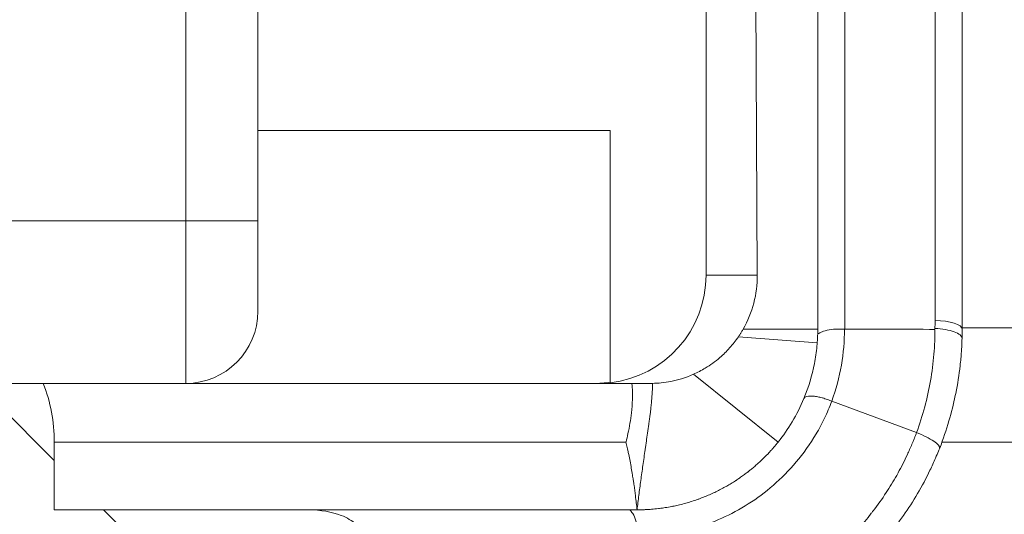
# Model space of a CAD drawing. Units: inches. Extents: x 0.1 to 10.9, y 0.1 to 8.4.
# Drawn here: x 9.5 to 9.6, y 4.1 to 4.2 of the extents above; entities that cross this region are included whole.
import ezdxf

# ---------------------------------------------------------------- set-up
doc = ezdxf.new("R2010")
doc.units = ezdxf.units.IN
doc.header["$MEASUREMENT"] = 0
for name, color, linetype, lineweight in [('Hatch (ANSI)', 7, 'Continuous', 5), ('Visible (ANSI)', 7, 'Continuous', 5), ('Visible Narrow (ANSI)', 7, 'Continuous', 5)]:
    doc.layers.add(name, color=color, linetype=linetype, lineweight=lineweight)

msp = doc.modelspace()

# ---------------------------------------------------------------- hatches: boundary and pattern name
at = {"layer": 'Hatch (ANSI)'}
h = msp.add_hatch(dxfattribs=at)
h.set_pattern_fill('ANSI31', color=256, angle=90, style=0)
edge = h.paths.add_edge_path()
edge.add_line((9.50829, 5.33692), (9.50829, 5.35661))
edge.add_line((9.50829, 5.35661), (9.50829, 5.38067))
edge.add_line((9.50829, 5.38067), (9.3838, 5.38067))
edge.add_spline(control_points=[(9.3838, 5.38067), (9.36814, 5.38067), (9.35335, 5.38047), (9.32888, 5.38024), (9.32261, 5.3802), (9.3131, 5.38015), (9.31008, 5.38014), (9.30537, 5.38013), (9.30369, 5.38012), (9.30059, 5.38012), (9.29918, 5.38012), (9.29606, 5.38012), (9.29436, 5.38013), (9.28953, 5.38014), (9.28642, 5.38015), (9.26878, 5.38024), (9.25457, 5.38041), (9.2336, 5.38061), (9.22472, 5.38067), (9.21618, 5.38067)], knot_values=[-1.836532, -1.836532, -1.836532, -1.836532, -1.286057, -1.286057, -1.085911, -1.085911, -0.991978, -0.991978, -0.940053, -0.940053, -0.896118, -0.896118, -0.843529, -0.843529, -0.746722, -0.746722, -0.297484, -0.297484, -0.000039, -0.000039, -0.000039, -0.000039], degree=3, periodic=0)
edge.add_line((9.21618, 5.38067), (9.09169, 5.38067))
edge.add_line((9.09169, 5.38067), (9.09169, 5.35661))
edge.add_line((9.09169, 5.35661), (9.09169, 5.33692))
edge.add_line((9.09169, 5.33692), (9.07509, 5.33692))
edge.add_spline(control_points=[(9.07509, 5.33692), (9.07428, 5.33692), (9.07345, 5.33685), (9.07176, 5.3365), (9.07095, 5.33622), (9.06986, 5.3356), (9.06949, 5.33533), (9.06903, 5.33481), (9.06886, 5.33458), (9.06867, 5.3341), (9.06862, 5.33388), (9.06862, 5.33364)], knot_values=[-0.071383, -0.071383, -0.071383, -0.071383, -0.053075, -0.053075, -0.032132, -0.032132, -0.01794, -0.01794, -0.008067, -0.008067, 0, 0, 0, 0], degree=3, periodic=0)
edge.add_line((9.06862, 5.33364), (9.06862, 5.32271))
edge.add_spline(control_points=[(9.06862, 5.32271), (9.06862, 5.32258), (9.06863, 5.32245), (9.0687, 5.32218), (9.06874, 5.32205), (9.06895, 5.32163), (9.06916, 5.32137), (9.06983, 5.32074), (9.07042, 5.32038), (9.07227, 5.31966), (9.07366, 5.31943), (9.07509, 5.31942)], knot_values=[-0.113851, -0.113851, -0.113851, -0.113851, -0.106856, -0.106856, -0.09929, -0.09929, -0.081536, -0.081536, -0.049915, -0.049915, -0.000014, -0.000014, -0.000014, -0.000014], degree=3, periodic=0)
edge.add_line((9.07509, 5.31942), (9.10587, 5.31942))
edge.add_line((9.10587, 5.31942), (9.10587, 5.31121))
edge.add_spline(control_points=[(9.10587, 5.31121), (9.10587, 5.30999), (9.10598, 5.30878), (9.10644, 5.3064), (9.10677, 5.30524), (9.1072, 5.30411)], knot_values=[-0.086118, -0.086118, -0.086118, -0.086118, -0.043648, -0.043648, -0.001599, -0.001599, -0.001599, -0.001599], degree=3, periodic=0)
edge.add_line((9.1072, 5.30411), (9.49277, 5.30411))
edge.add_spline(control_points=[(9.49277, 5.30411), (9.4932, 5.30524), (9.49354, 5.3064), (9.49399, 5.30878), (9.49411, 5.30999), (9.49411, 5.31121)], knot_values=[-0.084506, -0.084506, -0.084506, -0.084506, -0.042459, -0.042459, 0, 0, 0, 0], degree=3, periodic=0)
edge.add_line((9.49411, 5.31121), (9.49411, 5.31942))
edge.add_line((9.49411, 5.31942), (9.52487, 5.31942))
edge.add_spline(control_points=[(9.52487, 5.31942), (9.52569, 5.31942), (9.52652, 5.3195), (9.52822, 5.31985), (9.52902, 5.32014), (9.53007, 5.32072), (9.53045, 5.32099), (9.53094, 5.32154), (9.5311, 5.32177), (9.5313, 5.32225), (9.53135, 5.32247), (9.53134, 5.32271)], knot_values=[-0.082126, -0.082126, -0.082126, -0.082126, -0.059284, -0.059284, -0.033533, -0.033533, -0.017928, -0.017928, -0.008065, -0.008065, 0, 0, 0, 0], degree=3, periodic=0)
edge.add_spline(control_points=[(9.53134, 5.32271), (9.53134, 5.32452), (9.53134, 5.32634), (9.53134, 5.32998), (9.53134, 5.33181), (9.53135, 5.33364)], knot_values=[-0.127, -0.127, -0.127, -0.127, -0.063783, -0.063783, 0, 0, 0, 0], degree=3, periodic=0)
edge.add_spline(control_points=[(9.53135, 5.33364), (9.53135, 5.33377), (9.53133, 5.3339), (9.53127, 5.33416), (9.53122, 5.33429), (9.53102, 5.33471), (9.53081, 5.33497), (9.53015, 5.3356), (9.52957, 5.33595), (9.52772, 5.33668), (9.52632, 5.33692), (9.52487, 5.33692)], knot_values=[-0.113871, -0.113871, -0.113871, -0.113871, -0.106914, -0.106914, -0.099398, -0.099398, -0.081829, -0.081829, -0.050414, -0.050414, 0, 0, 0, 0], degree=3, periodic=0)
edge.add_line((9.52487, 5.33692), (9.50829, 5.33692))
edge = h.paths.add_edge_path()
edge.add_line((9.50827, 4.07255), (9.50827, 4.09442))
edge.add_line((9.50827, 4.09442), (9.52488, 4.09442))
edge.add_spline(control_points=[(9.52488, 4.09442), (9.52569, 4.09442), (9.52652, 4.0945), (9.52821, 4.09485), (9.52902, 4.09513), (9.53012, 4.09575), (9.53048, 4.09603), (9.53095, 4.09654), (9.53111, 4.09677), (9.53131, 4.09725), (9.53135, 4.09747), (9.53136, 4.09771)], knot_values=[-0.071427, -0.071427, -0.071427, -0.071427, -0.053065, -0.053065, -0.032121, -0.032121, -0.017932, -0.017932, -0.008063, -0.008063, 0, 0, 0, 0], degree=3, periodic=0)
edge.add_line((9.53136, 4.09771), (9.53136, 4.10864))
edge.add_spline(control_points=[(9.53136, 4.10864), (9.53136, 4.10877), (9.53134, 4.1089), (9.53128, 4.10917), (9.53123, 4.1093), (9.53103, 4.10972), (9.53081, 4.10998), (9.53014, 4.11061), (9.52955, 4.11097), (9.5277, 4.11169), (9.52631, 4.11192), (9.52488, 4.11192)], knot_values=[-0.113833, -0.113833, -0.113833, -0.113833, -0.106838, -0.106838, -0.099272, -0.099272, -0.081517, -0.081517, -0.049896, -0.049896, -0.000001, -0.000001, -0.000001, -0.000001], degree=3, periodic=0)
edge.add_line((9.52488, 4.11192), (9.49407, 4.11192))
edge.add_line((9.49407, 4.11192), (9.49407, 4.12014))
edge.add_spline(control_points=[(9.49407, 4.12014), (9.49407, 4.12136), (9.49396, 4.12257), (9.4935, 4.12495), (9.49317, 4.12611), (9.49274, 4.12724)], knot_values=[-0.08612, -0.08612, -0.08612, -0.08612, -0.043652, -0.043652, -0.001597, -0.001597, -0.001597, -0.001597], degree=3, periodic=0)
edge.add_line((9.49274, 4.12724), (9.10724, 4.12724))
edge.add_spline(control_points=[(9.10724, 4.12724), (9.10681, 4.12611), (9.10647, 4.12495), (9.10602, 4.12257), (9.1059, 4.12136), (9.1059, 4.12014)], knot_values=[-0.084506, -0.084506, -0.084506, -0.084506, -0.042459, -0.042459, 0, 0, 0, 0], degree=3, periodic=0)
edge.add_line((9.1059, 4.12014), (9.1059, 4.11192))
edge.add_line((9.1059, 4.11192), (9.07509, 4.11192))
edge.add_spline(control_points=[(9.07509, 4.11192), (9.07428, 4.11192), (9.07346, 4.11185), (9.07176, 4.1115), (9.07095, 4.11122), (9.06986, 4.1106), (9.06949, 4.11033), (9.06903, 4.10981), (9.06886, 4.10958), (9.06867, 4.1091), (9.06862, 4.10888), (9.06862, 4.10864)], knot_values=[-0.071431, -0.071431, -0.071431, -0.071431, -0.053071, -0.053071, -0.032129, -0.032129, -0.017938, -0.017938, -0.008066, -0.008066, 0, 0, 0, 0], degree=3, periodic=0)
edge.add_spline(control_points=[(9.06862, 4.10864), (9.06862, 4.10683), (9.06862, 4.10501), (9.06862, 4.10137), (9.06862, 4.09954), (9.06862, 4.09771)], knot_values=[-0.127001, -0.127001, -0.127001, -0.127001, -0.063783, -0.063783, -0.000001, -0.000001, -0.000001, -0.000001], degree=3, periodic=0)
edge.add_spline(control_points=[(9.06862, 4.09771), (9.06862, 4.09758), (9.06863, 4.09745), (9.0687, 4.09718), (9.06874, 4.09705), (9.06895, 4.09663), (9.06916, 4.09637), (9.06983, 4.09574), (9.07042, 4.09539), (9.07227, 4.09466), (9.07366, 4.09443), (9.07509, 4.09442)], knot_values=[-0.113834, -0.113834, -0.113834, -0.113834, -0.106844, -0.106844, -0.099282, -0.099282, -0.081537, -0.081537, -0.049911, -0.049911, -0.00002, -0.00002, -0.00002, -0.00002], degree=3, periodic=0)
edge.add_line((9.07509, 4.09442), (9.09171, 4.09442))
edge.add_line((9.09171, 4.09442), (9.09171, 4.07255))
edge.add_line((9.09171, 4.07255), (9.09171, 4.05067))
edge.add_line((9.09171, 4.05067), (9.21618, 4.05067))
edge.add_spline(control_points=[(9.21618, 4.05067), (9.23183, 4.05067), (9.24662, 4.05088), (9.2711, 4.05111), (9.27737, 4.05115), (9.28687, 4.0512), (9.28989, 4.05121), (9.29461, 4.05122), (9.29628, 4.05123), (9.29938, 4.05123), (9.3008, 4.05123), (9.30392, 4.05123), (9.30561, 4.05122), (9.31044, 4.05121), (9.31355, 4.0512), (9.3312, 4.05111), (9.3454, 4.05094), (9.36638, 4.05074), (9.37526, 4.05067), (9.38379, 4.05067)], knot_values=[-1.836532, -1.836532, -1.836532, -1.836532, -1.286057, -1.286057, -1.085911, -1.085911, -0.991978, -0.991978, -0.940053, -0.940053, -0.896118, -0.896118, -0.843529, -0.843529, -0.746722, -0.746722, -0.297483, -0.297483, -0.000039, -0.000039, -0.000039, -0.000039], degree=3, periodic=0)
edge.add_line((9.38379, 4.05067), (9.50827, 4.05067))
edge.add_line((9.50827, 4.05067), (9.50827, 4.07255))

# ---------------------------------------------------------------- linework, layer by layer
at = {"layer": 'Visible (ANSI)'}
for p, q in [((9.57303, 4.18805), (9.57303, 4.14036)), ((9.57896, 4.18805), (9.57923, 4.14036)), ((9.60077, 4.13484), (9.60077, 4.18805)), ((9.58655, 4.13345), (9.58655, 4.18701)), ((9.60405, 4.187), (9.60405, 4.13382)), ((9.51874, 4.15786), (9.51874, 4.17646)), ((9.51874, 4.13599), (9.51874, 4.15786)), ((9.56139, 4.15786), (9.51874, 4.15786)), ((9.56139, 4.12732), (9.56139, 4.15786)), ((9.58655, 4.1338), (9.57751, 4.1338)), ((9.58655, 4.1334), (9.58655, 4.13345)), ((9.58176, 4.12014), (9.5715, 4.12834)), ((9.49274, 4.12724), (9.10724, 4.12724)), ((9.52488, 4.11192), (9.49407, 4.11192))]:
    msp.add_line(p, q, dxfattribs=at)
msp.add_arc((9.50999, 4.13599), 0.00875, 270, 0, dxfattribs=at)
for centre, major_axis, ratio, start_param, end_param in [((9.5599, 4.14036), (0.01313, 0), 0.999848, 4.826037, 6.283185), ((9.56611, 4.14036), (0.00944, -0.00917), 0.994197, 0.250167, 0.773765), ((9.58252, 4.13355), (0.00041, 0.02911), 0.739345, 4.693259, 4.731517), ((9.55943, 4.14036), (0.01313, 0), 0.999848, 4.712389, 4.862717), ((9.56606, 4.12737), (-0.00134, 0.00003), 0.094104, 1.796554, 1.940427)]:
    msp.add_ellipse(centre, major_axis=major_axis, ratio=ratio, start_param=start_param, end_param=end_param, dxfattribs=at)
for points, knots in [([(9.57694, 4.13288), (9.57701, 4.13298), (9.57708, 4.13309), (9.57715, 4.13319), (9.57721, 4.13329), (9.57727, 4.13339), (9.57733, 4.13349), (9.57739, 4.13359), (9.57745, 4.1337), (9.57751, 4.1338)], [0, 0, 0, 0, 0.000050659, 0.000050659, 0.000050659, 0.0000969271, 0.0000969271, 0.0000969271, 0.0001432423, 0.0001432423, 0.0001432423, 0.0001432423]), ([(9.58488, 4.12541), (9.58545, 4.1268), (9.58587, 4.12822), (9.58629, 4.13034), (9.58639, 4.13104), (9.58652, 4.13241), (9.58655, 4.13308), (9.58655, 4.13374)], [0, 0, 0, 0, 0.5, 0.5, 0.75, 0.75, 0.9932386, 0.9932386, 0.9932386, 0.9932386]), ([(9.58655, 4.1334), (9.58655, 4.13339), (9.58655, 4.13337), (9.58655, 4.13333), (9.58655, 4.13331), (9.58656, 4.13328), (9.58657, 4.13325), (9.58665, 4.13324), (9.58674, 4.13332), (9.58698, 4.13345), (9.58719, 4.13353), (9.58774, 4.13369), (9.58809, 4.13376), (9.58869, 4.13381), (9.58891, 4.13382), (9.58937, 4.13383), (9.58962, 4.13379), (9.58979, 4.13379)], [0.00069198, 0.00069198, 0.00069198, 0.00069198, 0.00181735, 0.00181735, 0.00460632, 0.00460632, 0.01058431, 0.01058431, 0.02286638, 0.02286638, 0.04455456, 0.04455456, 0.06905781, 0.06905781, 0.08257504, 0.08257504, 0.09660696, 0.09660696, 0.09660696, 0.09660696]), ([(9.58981, 4.1338), (9.59145, 4.1338), (9.59356, 4.1338), (9.59565, 4.1338), (9.59929, 4.13379), (9.60075, 4.13378)], [-0.2908481, -0.2908481, -0.2908481, -0.2908481, -0.050938, -0.050938, -0.0000578, -0.0000578, -0.0000578, -0.0000578]), ([(9.60076, 4.13389), (9.60119, 4.13387), (9.60162, 4.13383), (9.60202, 4.13376), (9.60241, 4.13369), (9.60278, 4.1336), (9.60308, 4.13349), (9.60339, 4.13338), (9.60363, 4.13325), (9.60379, 4.13311), (9.60395, 4.13297), (9.60404, 4.13283), (9.60403, 4.13269)], [0.0000033, 0.0000033, 0.0000033, 0.0000033, 0.25, 0.25, 0.25, 0.5, 0.5, 0.5, 0.75, 0.75, 0.75, 1, 1, 1, 1]), ([(9.5747, 4.13037), (9.57512, 4.13073), (9.57551, 4.13112), (9.57626, 4.13195), (9.57661, 4.1324), (9.57694, 4.13288)], [-0.04570681, -0.04570681, -0.04570681, -0.04570681, -0.02326154, -0.02326154, 0, 0, 0, 0]), ([(9.60403, 4.13269), (9.60403, 4.13255), (9.60402, 4.13241), (9.60402, 4.13227), (9.604, 4.13187), (9.60398, 4.13148), (9.60396, 4.13109), (9.60392, 4.13052), (9.60387, 4.12996), (9.6038, 4.1294), (9.60368, 4.12828), (9.6035, 4.12715), (9.60328, 4.12603), (9.60326, 4.12595), (9.60324, 4.12586), (9.60322, 4.12577), (9.60301, 4.12474), (9.60275, 4.12371), (9.60245, 4.12269), (9.60212, 4.12158), (9.60175, 4.12049), (9.60133, 4.11941)], [0.0000033, 0.0000033, 0.0000033, 0.0000033, 0.03125, 0.03125, 0.03125, 0.1194005, 0.1194005, 0.1194005, 0.2449216, 0.2449216, 0.2449216, 0.4963611, 0.4963611, 0.4963611, 0.515625, 0.515625, 0.515625, 0.7480959, 0.7480959, 0.7480959, 0.9999996, 0.9999996, 0.9999996, 0.9999996]), ([(9.5715, 4.12834), (9.57197, 4.12855), (9.57246, 4.1288), (9.57354, 4.12946), (9.57414, 4.12988), (9.5747, 4.13037)], [-0.05454642, -0.05454642, -0.05454642, -0.05454642, -0.03064749, -0.03064749, -0.000001, -0.000001, -0.000001, -0.000001]), ([(9.56654, 4.12724), (9.56721, 4.12725), (9.56796, 4.12731), (9.56959, 4.12764), (9.5705, 4.1279), (9.5715, 4.12834)], [-0.0963023, -0.0963023, -0.0963023, -0.0963023, -0.0483714, -0.0483714, 0, 0, 0, 0]), ([(9.49407, 4.12014), (9.49407, 4.12136), (9.49396, 4.12257), (9.4935, 4.12495), (9.49317, 4.12611), (9.49274, 4.12724)], [-0.08612028, -0.08612028, -0.08612028, -0.08612028, -0.0436518, -0.0436518, -0.00159741, -0.00159741, -0.00159741, -0.00159741]), ([(9.49274, 4.12724), (9.49616, 4.12724), (9.49958, 4.12724), (9.51378, 4.12724), (9.52135, 4.12724), (9.5435, 4.12724), (9.55376, 4.12724), (9.56403, 4.12724)], [9.43573, 9.43573, 9.43573, 9.43573, 9.71632, 9.71632, 10.598742, 10.598742, 11.356166, 11.356166, 11.356166, 11.356166]), ([(9.56403, 4.12724), (9.56404, 4.12716), (9.56405, 4.12709), (9.56407, 4.12692), (9.56408, 4.12681), (9.5641, 4.1265), (9.56411, 4.1263), (9.56411, 4.12609), (9.56411, 4.12609), (9.56411, 4.12607), (9.56411, 4.12607), (9.56411, 4.12605), (9.56412, 4.12604), (9.56412, 4.126), (9.56412, 4.12597), (9.56412, 4.12589), (9.56412, 4.12583), (9.56412, 4.12561), (9.56412, 4.12546), (9.56409, 4.12475), (9.56405, 4.1242), (9.56389, 4.12283), (9.56374, 4.12198), (9.56349, 4.12082), (9.56341, 4.12049), (9.56333, 4.12016), (9.56333, 4.12015), (9.56332, 4.12014)], [-0.08312187, -0.08312187, -0.08312187, -0.08312187, -0.08076104, -0.08076104, -0.07708079, -0.07708079, -0.07001166, -0.07001166, -0.06980376, -0.06980376, -0.06959318, -0.06959318, -0.06915938, -0.06915938, -0.06824082, -0.06824082, -0.06616389, -0.06616389, -0.06071121, -0.06071121, -0.04160866, -0.04160866, -0.01185919, -0.01185919, 0, 0, 0.00032559, 0.00032559, 0.00032559, 0.00032559]), ([(9.56403, 4.12724), (9.56447, 4.12724), (9.56489, 4.12724), (9.56567, 4.12724), (9.56603, 4.12724), (9.56636, 4.12724)], [-0.04367269, -0.04367269, -0.04367269, -0.04367269, -0.02180185, -0.02180185, -0.0000011, -0.0000011, -0.0000011, -0.0000011]), ([(9.58487, 4.1254), (9.58489, 4.12543), (9.5849, 4.12546), (9.58493, 4.12549), (9.58495, 4.12551), (9.58498, 4.12554), (9.58501, 4.12556), (9.58507, 4.1256), (9.58515, 4.12564), (9.58525, 4.12566), (9.58535, 4.12569), (9.58547, 4.1257), (9.58561, 4.12571), (9.58573, 4.12571), (9.58587, 4.1257), (9.58602, 4.12569), (9.58619, 4.12567), (9.58637, 4.12565), (9.58656, 4.12561), (9.58672, 4.12557), (9.5869, 4.12553), (9.58707, 4.12549), (9.58709, 4.12548), (9.58711, 4.12548), (9.58713, 4.12547), (9.58732, 4.12542), (9.58752, 4.12535), (9.58772, 4.12528), (9.58782, 4.12525), (9.58792, 4.12521), (9.58802, 4.12517), (9.5881, 4.12514), (9.58817, 4.12511), (9.58825, 4.12508)], [0, 0, 0, 0, 0.063535, 0.063535, 0.063535, 0.127033, 0.127033, 0.127033, 0.25, 0.25, 0.25, 0.380964, 0.380964, 0.380964, 0.5, 0.5, 0.5, 0.634972, 0.634972, 0.634972, 0.75, 0.75, 0.75, 0.76197, 0.76197, 0.76197, 0.888956, 0.888956, 0.888956, 0.952463, 0.952463, 0.952463, 1, 1, 1, 1]), ([(9.49407, 4.11192), (9.49407, 4.11329), (9.49407, 4.11466), (9.49407, 4.1174), (9.49407, 4.11877), (9.49407, 4.12014)], [-0.09536395, -0.09536395, -0.09536395, -0.09536395, -0.04768223, -0.04768223, 0, 0, 0, 0]), ([(9.58176, 4.12014), (9.58169, 4.12005), (9.58162, 4.11996), (9.58155, 4.11988), (9.58147, 4.11979), (9.5814, 4.1197), (9.58132, 4.11961), (9.58124, 4.11951), (9.58116, 4.11942), (9.58107, 4.11932), (9.58099, 4.11922), (9.5809, 4.11912), (9.58081, 4.11903), (9.58077, 4.11899), (9.58073, 4.11894), (9.5807, 4.1189), (9.58064, 4.11884), (9.58058, 4.11878), (9.58053, 4.11872), (9.58043, 4.11862), (9.58033, 4.11852), (9.58023, 4.11841), (9.58012, 4.11831), (9.58001, 4.1182), (9.57991, 4.1181), (9.57979, 4.11799), (9.57968, 4.11788), (9.57957, 4.11777), (9.57945, 4.11766), (9.57933, 4.11755), (9.57921, 4.11744), (9.57908, 4.11733), (9.57895, 4.11722), (9.57883, 4.11711), (9.57869, 4.117), (9.57856, 4.11689), (9.57842, 4.11678), (9.57831, 4.11669), (9.57819, 4.11659), (9.57807, 4.1165), (9.57805, 4.11648), (9.57802, 4.11646), (9.578, 4.11645), (9.57785, 4.11633), (9.5777, 4.11622), (9.57755, 4.11611), (9.5774, 4.116), (9.57724, 4.11589), (9.57708, 4.11578), (9.57694, 4.11568), (9.5768, 4.11559), (9.57666, 4.11549), (9.57663, 4.11548), (9.57661, 4.11546), (9.57659, 4.11545), (9.57642, 4.11534), (9.57624, 4.11523), (9.57607, 4.11512), (9.57589, 4.11501), (9.57571, 4.11491), (9.57553, 4.1148), (9.57541, 4.11474), (9.5753, 4.11467), (9.57518, 4.11461), (9.57511, 4.11457), (9.57504, 4.11453), (9.57496, 4.11449), (9.57477, 4.11438), (9.57457, 4.11428), (9.57437, 4.11419), (9.57417, 4.11409), (9.57397, 4.11399), (9.57376, 4.1139), (9.57355, 4.1138), (9.57334, 4.11371), (9.57313, 4.11362), (9.57291, 4.11353), (9.57269, 4.11344), (9.57247, 4.11336), (9.57236, 4.11332), (9.57225, 4.11327), (9.57214, 4.11323), (9.57202, 4.11319), (9.57191, 4.11315), (9.5718, 4.11311), (9.57156, 4.11303), (9.57133, 4.11296), (9.5711, 4.11289), (9.57086, 4.11281), (9.57062, 4.11274), (9.57037, 4.11268), (9.57013, 4.11261), (9.56988, 4.11255), (9.56963, 4.11249), (9.56942, 4.11244), (9.56921, 4.1124), (9.56899, 4.11235), (9.56895, 4.11234), (9.5689, 4.11234), (9.56886, 4.11233), (9.5686, 4.11228), (9.56833, 4.11223), (9.56807, 4.11219), (9.56784, 4.11215), (9.56762, 4.11212), (9.56739, 4.11209), (9.56734, 4.11209), (9.5673, 4.11208), (9.56725, 4.11208), (9.56697, 4.11204), (9.56669, 4.11202), (9.56641, 4.11199), (9.5662, 4.11198), (9.56599, 4.11196), (9.56577, 4.11195), (9.5657, 4.11195), (9.56563, 4.11195), (9.56555, 4.11194)], [0.0000007, 0.0000007, 0.0000007, 0.0000007, 0.0162037, 0.0162037, 0.0162037, 0.0335027, 0.0335027, 0.0335027, 0.0518691, 0.0518691, 0.0518691, 0.0712432, 0.0712432, 0.0712432, 0.079578, 0.079578, 0.079578, 0.0916275, 0.0916275, 0.0916275, 0.1130273, 0.1130273, 0.1130273, 0.1354492, 0.1354492, 0.1354492, 0.1589022, 0.1589022, 0.1589022, 0.1833969, 0.1833969, 0.1833969, 0.2089461, 0.2089461, 0.2089461, 0.2355646, 0.2355646, 0.2355646, 0.2587045, 0.2587045, 0.2587045, 0.2632696, 0.2632696, 0.2632696, 0.2920802, 0.2920802, 0.2920802, 0.3220183, 0.3220183, 0.3220183, 0.3488133, 0.3488133, 0.3488133, 0.3531078, 0.3531078, 0.3531078, 0.3853758, 0.3853758, 0.3853758, 0.418852, 0.418852, 0.418852, 0.4398544, 0.4398544, 0.4398544, 0.4534677, 0.4534677, 0.4534677, 0.4890632, 0.4890632, 0.4890632, 0.5256509, 0.5256509, 0.5256509, 0.5632487, 0.5632487, 0.5632487, 0.6018762, 0.6018762, 0.6018762, 0.6216967, 0.6216967, 0.6216967, 0.6415555, 0.6415555, 0.6415555, 0.6823106, 0.6823106, 0.6823106, 0.7241683, 0.7241683, 0.7241683, 0.7671581, 0.7671581, 0.7671581, 0.8035614, 0.8035614, 0.8035614, 0.8113127, 0.8113127, 0.8113127, 0.8566684, 0.8566684, 0.8566684, 0.8951738, 0.8951738, 0.8951738, 0.9032653, 0.9032653, 0.9032653, 0.9511309, 0.9511309, 0.9511309, 0.9873306, 0.9873306, 0.9873306, 0.9999315, 0.9999315, 0.9999315, 0.9999315]), ([(9.60133, 4.11941), (9.60128, 4.11929), (9.60123, 4.11916), (9.60118, 4.11904), (9.60106, 4.11876), (9.60095, 4.11848), (9.60083, 4.1182), (9.60061, 4.1177), (9.60039, 4.11721), (9.60015, 4.11672), (9.59969, 4.11576), (9.59918, 4.11481), (9.59865, 4.11389), (9.59811, 4.11297), (9.59753, 4.11208), (9.59693, 4.11122), (9.59633, 4.11037), (9.59571, 4.10954), (9.59505, 4.10875), (9.59376, 4.10718), (9.59235, 4.10572), (9.59085, 4.10438), (9.58936, 4.10306), (9.58777, 4.10185), (9.58614, 4.10079), (9.58449, 4.09972), (9.5828, 4.09879), (9.58106, 4.098), (9.57934, 4.09721), (9.57757, 4.09655), (9.57577, 4.09602), (9.57394, 4.09548), (9.57208, 4.09508), (9.57022, 4.09482), (9.56838, 4.09456), (9.56654, 4.09442), (9.56467, 4.09442)], [0, 0, 0, 0, 0.007812, 0.007812, 0.007812, 0.025784, 0.025784, 0.025784, 0.057737, 0.057737, 0.057737, 0.121664, 0.121664, 0.121664, 0.18548, 0.18548, 0.18548, 0.249025, 0.249025, 0.249025, 0.375105, 0.375105, 0.375105, 0.5, 0.5, 0.5, 0.625868, 0.625868, 0.625868, 0.75, 0.75, 0.75, 0.875751, 0.875751, 0.875751, 1, 1, 1, 1]), ([(9.53136, 4.10864), (9.53136, 4.10877), (9.53134, 4.1089), (9.53128, 4.10917), (9.53123, 4.1093), (9.53103, 4.10972), (9.53081, 4.10998), (9.53014, 4.11061), (9.52955, 4.11097), (9.5277, 4.11169), (9.52631, 4.11192), (9.52488, 4.11192)], [-0.1138328, -0.1138328, -0.1138328, -0.1138328, -0.1068383, -0.1068383, -0.0992717, -0.0992717, -0.0815174, -0.0815174, -0.0498957, -0.0498957, -0.0000008, -0.0000008, -0.0000008, -0.0000008]), ([(9.52488, 4.11192), (9.52525, 4.11192), (9.52562, 4.11192), (9.52598, 4.11192), (9.52852, 4.11192), (9.53106, 4.11192), (9.53359, 4.11192), (9.53444, 4.11192), (9.53529, 4.11192), (9.53614, 4.11192), (9.53783, 4.11192), (9.53951, 4.11192), (9.54119, 4.11192), (9.54373, 4.11192), (9.54626, 4.11192), (9.5488, 4.11192), (9.54972, 4.11192), (9.55063, 4.11192), (9.55154, 4.11192), (9.5557, 4.11192), (9.55986, 4.11192), (9.56402, 4.11192)], [0.91961428, 0.91961428, 0.91961428, 0.91961428, 0.921875, 0.921875, 0.921875, 0.9375, 0.9375, 0.9375, 0.94274838, 0.94274838, 0.94274838, 0.953125, 0.953125, 0.953125, 0.96875, 0.96875, 0.96875, 0.97437425, 0.97437425, 0.97437425, 0.99995644, 0.99995644, 0.99995644, 0.99995644]), ([(9.56402, 4.11192), (9.56398, 4.11192), (9.56391, 4.11193), (9.56385, 4.11191), (9.56383, 4.1119), (9.56387, 4.11183), (9.56391, 4.11178), (9.56407, 4.1116), (9.56422, 4.1114), (9.56449, 4.11079), (9.56459, 4.11045), (9.56469, 4.10985), (9.5647, 4.10962), (9.56471, 4.10913), (9.56468, 4.1089), (9.56467, 4.10874)], [0.00000601, 0.00000601, 0.00000601, 0.00000601, 0.00265121, 0.00265121, 0.00407665, 0.00407665, 0.00522642, 0.00522642, 0.0073685, 0.0073685, 0.00925117, 0.00925117, 0.01033706, 0.01033706, 0.01150732, 0.01150732, 0.01150732, 0.01150732]), ([(9.56402, 4.11192), (9.56416, 4.11192), (9.56425, 4.11192), (9.56441, 4.11192), (9.56448, 4.11192), (9.56458, 4.11192), (9.56461, 4.11192), (9.56464, 4.11192), (9.56465, 4.11192), (9.56466, 4.11192), (9.56466, 4.11192), (9.56467, 4.11192), (9.56467, 4.11192), (9.56467, 4.11192), (9.56467, 4.11192), (9.56467, 4.11192), (9.56467, 4.11192), (9.56467, 4.11192)], [-0.01183617, -0.01183617, -0.01183617, -0.01183617, -0.0066083, -0.0066083, -0.0021522, -0.0021522, -0.00088587, -0.00088587, -0.00045034, -0.00045034, -0.00022574, -0.00022574, -0.00016928, -0.00016928, -0.0001481, -0.0001481, -0.00011601, -0.00011601, -0.00011601, -0.00011601]), ([(9.56467, 4.11192), (9.56469, 4.11192), (9.56471, 4.11192), (9.56475, 4.11192), (9.56477, 4.11192), (9.56482, 4.11193), (9.56486, 4.11193), (9.56497, 4.11193), (9.56504, 4.11193), (9.56526, 4.11193), (9.56541, 4.11194), (9.56555, 4.11194)], [-0.01480543, -0.01480543, -0.01480543, -0.01480543, -0.01387896, -0.01387896, -0.01294644, -0.01294644, -0.0110813, -0.0110813, -0.00735308, -0.00735308, 0, 0, 0, 0])]:
    msp.add_open_spline(points, degree=3, knots=knots, dxfattribs=at)
for points in [[(9.58176, 4.12014), (9.58298, 4.12167), (9.58404, 4.1234), (9.58487, 4.12541)], [(9.58487, 4.12541), (9.58487, 4.12541), (9.58487, 4.12541), (9.58487, 4.12541)]]:
    msp.add_open_spline(points, degree=3, dxfattribs=at)
at = {"layer": 'Visible Narrow (ANSI)'}
for p, q in [((9.58983, 4.18805), (9.58983, 4.1338)), ((9.50999, 4.14692), (9.50999, 4.17646)), ((9.48702, 4.14692), (9.50999, 4.14692)), ((9.50999, 4.14692), (9.50999, 4.12724)), ((9.50999, 4.14692), (9.51874, 4.14692)), ((9.57303, 4.14036), (9.57923, 4.14036)), ((9.58649, 4.13216), (9.57694, 4.13288)), ((9.58825, 4.12508), (9.59852, 4.12128))]:
    msp.add_line(p, q, dxfattribs=at)
for centre, major_axis, ratio, start_param, end_param in [((9.58071, 4.13463), (-0.00035, -0.0269), 0.745328, 1.551175, 1.58843), ((9.60077, 4.1338), (0.00328, 0), 0.316228, 0, 1.570796), ((9.59827, 4.12061), (0.00305, -0.0012), 0.217195, 6.283168, 7.858279)]:
    msp.add_ellipse(centre, major_axis=major_axis, ratio=ratio, start_param=start_param, end_param=end_param, dxfattribs=at)
msp.add_open_spline([(9.58979, 4.1338), (9.5898, 4.13094), (9.5893, 4.12795), (9.58825, 4.12508)], degree=3, dxfattribs=at)
for points, knots in [([(9.59852, 4.12128), (9.5989, 4.12231), (9.59923, 4.12334), (9.59951, 4.12438), (9.59979, 4.12543), (9.60003, 4.12649), (9.60021, 4.12755), (9.6004, 4.12861), (9.60054, 4.12968), (9.60063, 4.13076), (9.60067, 4.13129), (9.6007, 4.13182), (9.60072, 4.13237), (9.60074, 4.13284), (9.60075, 4.13332), (9.60075, 4.13378)], [0, 0, 0, 0, 0.2518007, 0.2518007, 0.2518007, 0.5055347, 0.5055347, 0.5055347, 0.7579152, 0.7579152, 0.7579152, 0.8826063, 0.8826063, 0.8826063, 0.9918131, 0.9918131, 0.9918131, 0.9918131]), ([(9.60405, 4.13397), (9.60782, 4.13397), (9.61222, 4.13397), (9.61662, 4.13397), (9.61725, 4.13397)], [0.8605956, 0.8605956, 0.8605956, 0.8605956, 0.875, 0.87741377, 0.87741377, 0.87741377, 0.87741377]), ([(9.56654, 4.12724), (9.56654, 4.12712), (9.56654, 4.127), (9.56653, 4.12688), (9.56653, 4.12674), (9.56652, 4.1266), (9.56652, 4.12647), (9.56651, 4.12634), (9.5665, 4.12621), (9.5665, 4.12608), (9.56649, 4.12595), (9.56648, 4.12583), (9.56647, 4.12571), (9.56646, 4.12559), (9.56645, 4.12547), (9.56644, 4.12535), (9.56643, 4.12513), (9.56641, 4.1249), (9.56638, 4.12468), (9.56636, 4.12447), (9.56634, 4.12425), (9.56632, 4.12404), (9.5663, 4.12389), (9.56628, 4.12373), (9.56626, 4.12357), (9.56625, 4.12353), (9.56625, 4.12348), (9.56624, 4.12344), (9.56622, 4.12324), (9.56619, 4.12305), (9.56617, 4.12285), (9.56614, 4.12267), (9.56612, 4.12248), (9.56609, 4.12229), (9.56604, 4.12194), (9.56599, 4.12158), (9.56594, 4.12122), (9.56589, 4.12088), (9.56584, 4.12054), (9.56579, 4.1202), (9.56577, 4.12003), (9.56574, 4.11985), (9.56572, 4.11968), (9.56569, 4.11952), (9.56567, 4.11937), (9.56565, 4.11921), (9.5656, 4.11889), (9.56555, 4.11857), (9.56551, 4.11825), (9.56546, 4.11793), (9.56541, 4.11762), (9.56537, 4.11731), (9.56533, 4.117), (9.56528, 4.11669), (9.56524, 4.11639), (9.5652, 4.11608), (9.56516, 4.11578), (9.56512, 4.11548), (9.56504, 4.11488), (9.56496, 4.11428), (9.56488, 4.11369), (9.56481, 4.1131), (9.56474, 4.11251), (9.56467, 4.11192)], [0, 0, 0, 0, 0.0255697, 0.0255697, 0.0255697, 0.0540858, 0.0540858, 0.0540858, 0.0808917, 0.0808917, 0.0808917, 0.1063034, 0.1063034, 0.1063034, 0.1305517, 0.1305517, 0.1305517, 0.1762184, 0.1762184, 0.1762184, 0.2188882, 0.2188882, 0.2188882, 0.25, 0.25, 0.25, 0.2592147, 0.2592147, 0.2592147, 0.2976546, 0.2976546, 0.2976546, 0.3344451, 0.3344451, 0.3344451, 0.4037238, 0.4037238, 0.4037238, 0.4681133, 0.4681133, 0.4681133, 0.5, 0.5, 0.5, 0.5287712, 0.5287712, 0.5287712, 0.5885492, 0.5885492, 0.5885492, 0.6479698, 0.6479698, 0.6479698, 0.7070896, 0.7070896, 0.7070896, 0.7659626, 0.7659626, 0.7659626, 0.8831735, 0.8831735, 0.8831735, 1, 1, 1, 1]), ([(9.58825, 4.12508), (9.58799, 4.12438), (9.58769, 4.12369), (9.58737, 4.12303), (9.58706, 4.12237), (9.58672, 4.12173), (9.58636, 4.12112), (9.58563, 4.1199), (9.58482, 4.11875), (9.58394, 4.11772), (9.5822, 4.11564), (9.58024, 4.11397), (9.57814, 4.11264), (9.57604, 4.11131), (9.57386, 4.11035), (9.5716, 4.10971), (9.56934, 4.10906), (9.56699, 4.10874), (9.56467, 4.10874)], [0, 0, 0, 0, 0.0625, 0.0625, 0.0625, 0.125, 0.125, 0.125, 0.25, 0.25, 0.25, 0.5, 0.5, 0.5, 0.75, 0.75, 0.75, 0.9999987, 0.9999987, 0.9999987, 0.9999987]), ([(9.56644, 4.09779), (9.56813, 4.09787), (9.5698, 4.09807), (9.57147, 4.09839), (9.57306, 4.09869), (9.57465, 4.09911), (9.57621, 4.09964), (9.57628, 4.09966), (9.57635, 4.09968), (9.57641, 4.0997), (9.57714, 4.09995), (9.57786, 4.10023), (9.57858, 4.10053), (9.57945, 4.10089), (9.5803, 4.10128), (9.58114, 4.10172), (9.58143, 4.10186), (9.58172, 4.10202), (9.58201, 4.10217), (9.58257, 4.10248), (9.58312, 4.1028), (9.58367, 4.10314), (9.58421, 4.10348), (9.58475, 4.10383), (9.58529, 4.10421), (9.58538, 4.10427), (9.58548, 4.10434), (9.58557, 4.10441), (9.58619, 4.10484), (9.58679, 4.1053), (9.58739, 4.10578), (9.58817, 4.10642), (9.58893, 4.10709), (9.58966, 4.10779), (9.59087, 4.10894), (9.59199, 4.11018), (9.59304, 4.11151), (9.59311, 4.1116), (9.59318, 4.11169), (9.59325, 4.11179), (9.59381, 4.1125), (9.59434, 4.11324), (9.59484, 4.11401), (9.59529, 4.11469), (9.59571, 4.11539), (9.59612, 4.1161), (9.59617, 4.1162), (9.59623, 4.1163), (9.59628, 4.1164), (9.59668, 4.11712), (9.59706, 4.11787), (9.59742, 4.11863), (9.59746, 4.11872), (9.5975, 4.11882), (9.59754, 4.11891), (9.59774, 4.11934), (9.59792, 4.11977), (9.5981, 4.12021), (9.59816, 4.12034), (9.59821, 4.12047), (9.59826, 4.12061), (9.59835, 4.12083), (9.59844, 4.12105), (9.59852, 4.12128)], [0, 0, 0, 0, 0.1277126, 0.1277126, 0.1277126, 0.25, 0.25, 0.25, 0.2551757, 0.2551757, 0.2551757, 0.3125, 0.3125, 0.3125, 0.3822889, 0.3822889, 0.3822889, 0.40625, 0.40625, 0.40625, 0.453125, 0.453125, 0.453125, 0.5, 0.5, 0.5, 0.5083405, 0.5083405, 0.5083405, 0.5625, 0.5625, 0.5625, 0.6336526, 0.6336526, 0.6336526, 0.75, 0.75, 0.75, 0.7579005, 0.7579005, 0.7579005, 0.8202442, 0.8202442, 0.8202442, 0.875, 0.875, 0.875, 0.8824577, 0.8824577, 0.8824577, 0.9375, 0.9375, 0.9375, 0.9441301, 0.9441301, 0.9441301, 0.974935, 0.974935, 0.974935, 0.984375, 0.984375, 0.984375, 1, 1, 1, 1]), ([(9.49407, 4.12014), (9.50085, 4.12014), (9.50756, 4.12014), (9.51427, 4.12014), (9.52231, 4.12014), (9.53039, 4.12014), (9.53854, 4.12014), (9.5467, 4.12014), (9.55485, 4.12014), (9.56301, 4.12014), (9.56312, 4.12014), (9.56322, 4.12014), (9.56332, 4.12014)], [0.8577511, 0.8577511, 0.8577511, 0.8577511, 0.8994897, 0.8994897, 0.8994897, 0.9494243, 0.9494243, 0.9494243, 0.9993588, 0.9993588, 0.9993588, 1, 1, 1, 1]), ([(9.56467, 4.11192), (9.56461, 4.11249), (9.56454, 4.11305), (9.56447, 4.11361), (9.56441, 4.11404), (9.56436, 4.11447), (9.5643, 4.1149), (9.56428, 4.11503), (9.56426, 4.11516), (9.56424, 4.1153), (9.56423, 4.11538), (9.56421, 4.11546), (9.5642, 4.11555), (9.56417, 4.11574), (9.56414, 4.11594), (9.56411, 4.11614), (9.56406, 4.11642), (9.56402, 4.11669), (9.56397, 4.11697), (9.56392, 4.11725), (9.56387, 4.11753), (9.56382, 4.11781), (9.56377, 4.11808), (9.56371, 4.11836), (9.56366, 4.11864), (9.56362, 4.1188), (9.56359, 4.11896), (9.56355, 4.11913), (9.56353, 4.11924), (9.56351, 4.11935), (9.56348, 4.11946), (9.56343, 4.11969), (9.56338, 4.11991), (9.56332, 4.12014)], [0, 0, 0, 0, 0.203675, 0.203675, 0.203675, 0.358887, 0.358887, 0.358887, 0.407362, 0.407362, 0.407362, 0.4375, 0.4375, 0.4375, 0.509234, 0.509234, 0.509234, 0.611076, 0.611076, 0.611076, 0.712878, 0.712878, 0.712878, 0.814634, 0.814634, 0.814634, 0.875, 0.875, 0.875, 0.916339, 0.916339, 0.916339, 1, 1, 1, 1]), ([(9.6016, 4.12014), (9.60619, 4.12014), (9.61384, 4.12014), (9.62149, 4.12014), (9.62456, 4.12014)], [0.85747926, 0.85747926, 0.85747926, 0.85747926, 0.875, 0.88672839, 0.88672839, 0.88672839, 0.88672839])]:
    msp.add_open_spline(points, degree=3, knots=knots, dxfattribs=at)

doc.saveas('drawing.dxf')
